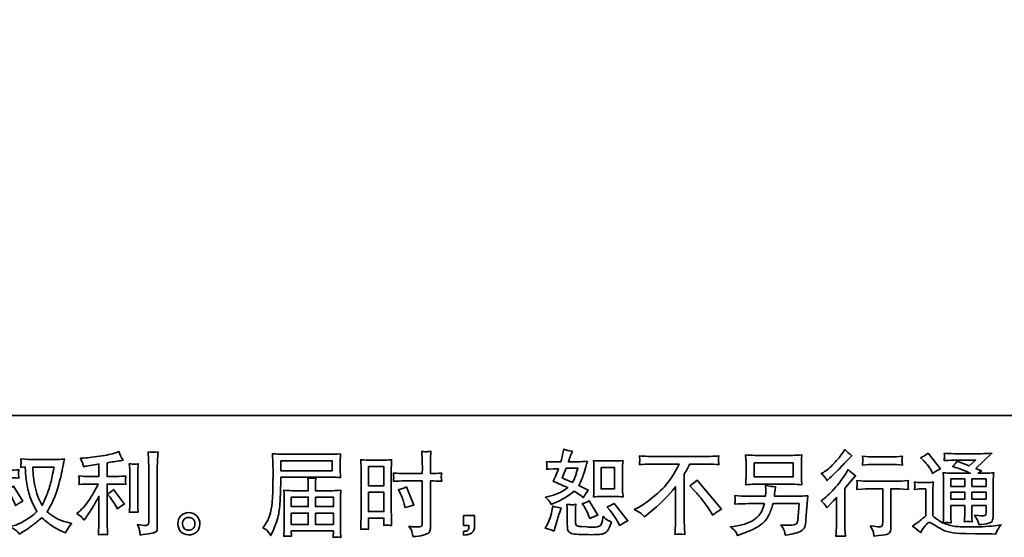
# Model space of a CAD drawing. Units: inches. Extents: x -211 to 960, y 258 to 1096.
# Drawn here: x 374 to 671, y 258 to 414 of the extents above; entities that cross this region are included whole.
import ezdxf

# ---------------------------------------------------------------- set-up
doc = ezdxf.new("R2010")
doc.units = ezdxf.units.IN
doc.header["$MEASUREMENT"] = 0
doc.layers.add('图层 1', color=7, linetype='Continuous')

# ---------------------------------------------------------------- blocks, each defined once
blk = doc.blocks.new('block 3')
at = {"layer": '图层 1', "color": 7, "lineweight": 35}
for points in [[(162.614, 652.865), (165.907, 652.865), (165.907, 652.224), (162.602, 652.224), (162.614, 652.865)], [(168.25, 652.484), (169.25, 652.484), (169.25, 651.25), (168.25, 651.25), (168.25, 652.484)], [(183.245, 652.439), (184.104, 652.439), (184.104, 651.048), (183.245, 651.048), (183.245, 652.439)], [(193.104, 652.73), (195.627, 652.73), (195.627, 651.832), (193.104, 651.832), (193.104, 652.73)], [(205.774, 651.695), (206.672, 651.695), (206.672, 651.21), (205.774, 651.21), (205.774, 651.695)], [(207.133, 651.695), (208.047, 651.695), (208.047, 651.21), (207.133, 651.21), (207.133, 651.695)], [(163.282, 650.521), (164.375, 650.521), (164.375, 649.904), (163.282, 649.904), (163.282, 650.521)], [(164.836, 650.521), (165.993, 650.521), (165.993, 649.904), (164.836, 649.904), (164.836, 650.521)], [(168.25, 650.835), (169.25, 650.835), (169.25, 649.585), (168.25, 649.585), (168.25, 650.835)], [(205.774, 650.843), (206.672, 650.843), (206.672, 650.39), (205.774, 650.39), (205.774, 650.843)], [(207.133, 650.843), (208.047, 650.843), (208.047, 650.39), (207.133, 650.39), (207.133, 650.843)], [(163.282, 649.49), (164.375, 649.49), (164.375, 648.755), (163.282, 648.755), (163.282, 649.49)], [(164.836, 649.49), (165.993, 649.49), (165.993, 648.755), (164.836, 648.755), (164.836, 649.49)]]:
    blk.add_lwpolyline(points, dxfattribs=at)
for points, knots in [([(143.372, 649.886), (143.372, 649.886), (143.495, 649.716), (143.495, 649.716), (143.495, 649.708), (143.561, 649.587), (143.694, 649.353), (143.694, 649.353), (143.811, 649.541), (143.811, 649.541), (143.917, 649.708), (144.012, 649.875), (144.098, 650.037), (144.184, 650.199), (144.303, 650.478), (144.456, 650.876), (144.456, 650.876), (144.456, 648.955), (144.456, 648.955), (144.456, 648.798), (144.452, 648.65), (144.444, 648.509), (144.436, 648.369), (144.426, 648.191), (144.415, 647.976), (144.553, 647.996), (144.649, 648.005), (144.704, 648.003), (144.756, 648.001), (144.862, 647.992), (145.02, 647.976), (145.02, 647.976), (144.991, 648.503), (144.991, 648.503), (144.983, 648.628), (144.979, 648.779), (144.979, 648.955), (144.979, 648.955), (144.979, 650.929), (144.979, 650.929), (144.979, 650.929), (145.084, 650.777), (145.084, 650.777), (145.084, 650.777), (145.208, 650.619), (145.208, 650.619), (145.243, 650.568), (145.288, 650.484), (145.342, 650.365), (145.397, 650.246), (145.436, 650.16), (145.459, 650.109), (145.459, 650.109), (145.512, 649.968), (145.512, 649.968), (145.665, 650.078), (145.821, 650.175), (145.981, 650.261), (145.981, 650.261), (145.383, 651.216), (145.383, 651.216), (145.254, 651.13), (145.12, 651.062), (144.979, 651.011), (144.979, 651.011), (144.979, 651.773), (144.979, 651.773), (144.979, 651.773), (145.184, 651.773), (145.184, 651.773), (145.356, 651.773), (145.538, 651.763), (145.729, 651.744), (145.709, 651.894), (145.702, 652.001), (145.704, 652.064), (145.706, 652.125), (145.713, 652.199), (145.729, 652.281), (145.518, 652.265), (145.331, 652.257), (145.167, 652.257), (145.167, 652.257), (144.979, 652.257), (144.979, 652.257), (144.979, 652.257), (144.979, 652.767), (144.979, 652.767), (144.979, 652.869), (144.983, 652.986), (144.991, 653.119), (144.999, 653.251), (145.008, 653.4), (145.02, 653.564), (144.881, 653.541), (144.784, 653.531), (144.727, 653.533), (144.668, 653.535), (144.565, 653.544), (144.415, 653.564), (144.415, 653.564), (144.438, 653.207), (144.438, 653.207), (144.45, 653.031), (144.456, 652.878), (144.456, 652.75), (144.456, 652.75), (144.456, 652.257), (144.456, 652.257), (144.456, 652.257), (144.081, 652.257), (144.081, 652.257), (143.92, 652.257), (143.735, 652.265), (143.524, 652.281), (143.524, 652.281), (143.542, 652.095), (143.542, 652.095), (143.542, 652.083), (143.542, 652.06), (143.54, 652.025), (143.538, 651.988), (143.536, 651.951), (143.534, 651.908), (143.532, 651.867), (143.528, 651.812), (143.524, 651.744), (143.715, 651.763), (143.895, 651.773), (144.063, 651.773), (144.063, 651.773), (144.333, 651.773), (144.333, 651.773), (144.211, 651.398), (144.133, 651.167), (144.098, 651.082), (144.063, 650.996), (143.991, 650.845), (143.879, 650.628), (143.768, 650.412), (143.649, 650.226), (143.524, 650.074), (143.524, 650.074), (143.372, 649.886), (143.372, 649.886)], [0, 0, 0, 0, 1, 1, 1, 2, 2, 2, 3, 3, 3, 4, 4, 4, 5, 5, 5, 6, 6, 6, 7, 7, 7, 8, 8, 8, 9, 9, 9, 10, 10, 10, 11, 11, 11, 12, 12, 12, 13, 13, 13, 14, 14, 14, 15, 15, 15, 16, 16, 16, 17, 17, 17, 18, 18, 18, 19, 19, 19, 20, 20, 20, 21, 21, 21, 22, 22, 22, 23, 23, 23, 24, 24, 24, 25, 25, 25, 26, 26, 26, 27, 27, 27, 28, 28, 28, 29, 29, 29, 30, 30, 30, 31, 31, 31, 32, 32, 32, 33, 33, 33, 34, 34, 34, 35, 35, 35, 36, 36, 36, 37, 37, 37, 38, 38, 38, 39, 39, 39, 40, 40, 40, 41, 41, 41, 42, 42, 42, 43, 43, 43, 44, 44, 44, 45, 45, 45, 46, 46, 46, 47, 47, 47, 48, 48, 48, 48]), ([(170.565, 651.562), (170.565, 651.562), (171.719, 651.562), (171.719, 651.562), (171.719, 651.562), (171.719, 648.914), (171.719, 648.914), (171.719, 648.914), (171.713, 648.791), (171.713, 648.791), (171.709, 648.74), (171.698, 648.693), (171.678, 648.648), (171.659, 648.603), (171.538, 648.587), (171.315, 648.603), (171.315, 648.603), (171.092, 648.609), (171.092, 648.609), (171.042, 648.609), (170.965, 648.615), (170.864, 648.626), (170.969, 648.478), (171.03, 648.384), (171.043, 648.345), (171.057, 648.306), (171.083, 648.185), (171.122, 647.982), (171.368, 647.986), (171.584, 648.015), (171.772, 648.068), (171.959, 648.121), (172.079, 648.167), (172.133, 648.208), (172.186, 648.25), (172.217, 648.306), (172.229, 648.38), (172.239, 648.455), (172.243, 648.537), (172.243, 648.626), (172.243, 648.626), (172.243, 651.562), (172.243, 651.562), (172.243, 651.562), (172.331, 651.562), (172.331, 651.562), (172.502, 651.562), (172.717, 651.554), (172.975, 651.539), (172.952, 651.697), (172.942, 651.806), (172.946, 651.865), (172.95, 651.925), (172.959, 651.994), (172.975, 652.07), (172.717, 652.054), (172.499, 652.046), (172.319, 652.046), (172.319, 652.046), (172.243, 652.046), (172.243, 652.046), (172.243, 652.046), (172.243, 652.38), (172.243, 652.38), (172.243, 652.619), (172.245, 652.8), (172.249, 652.923), (172.252, 653.046), (172.262, 653.228), (172.278, 653.47), (172.108, 653.455), (172.006, 653.447), (171.973, 653.445), (171.938, 653.443), (171.842, 653.451), (171.684, 653.47), (171.684, 653.47), (171.713, 652.925), (171.713, 652.925), (171.721, 652.734), (171.725, 652.552), (171.725, 652.38), (171.725, 652.38), (171.719, 652.046), (171.719, 652.046), (171.719, 652.046), (170.565, 652.046), (170.565, 652.046), (170.37, 652.046), (170.133, 652.054), (169.856, 652.07), (169.868, 651.923), (169.875, 651.835), (169.879, 651.804), (169.879, 651.763), (169.872, 651.673), (169.856, 651.539), (170.133, 651.554), (170.37, 651.562), (170.565, 651.562)], [0, 0, 0, 0, 1, 1, 1, 2, 2, 2, 3, 3, 3, 4, 4, 4, 5, 5, 5, 6, 6, 6, 7, 7, 7, 8, 8, 8, 9, 9, 9, 10, 10, 10, 11, 11, 11, 12, 12, 12, 13, 13, 13, 14, 14, 14, 15, 15, 15, 16, 16, 16, 17, 17, 17, 18, 18, 18, 19, 19, 19, 20, 20, 20, 21, 21, 21, 22, 22, 22, 23, 23, 23, 24, 24, 24, 25, 25, 25, 26, 26, 26, 27, 27, 27, 28, 28, 28, 29, 29, 29, 30, 30, 30, 31, 31, 31, 32, 32, 32, 33, 33, 33, 33]), ([(179.907, 650.261), (179.944, 650.207), (179.983, 650.134), (180.026, 650.044), (180.026, 650.044), (180.161, 650.103), (180.161, 650.103), (180.715, 650.341), (181.167, 650.607), (181.514, 650.9), (181.752, 650.748), (181.887, 650.66), (181.918, 650.636), (181.918, 650.636), (182.094, 650.49), (182.094, 650.49), (182.18, 650.654), (182.286, 650.812), (182.411, 650.964), (182.411, 650.964), (181.801, 651.269), (181.801, 651.269), (181.891, 651.441), (181.969, 651.613), (182.036, 651.783), (182.102, 651.953), (182.209, 652.302), (182.358, 652.833), (182.084, 652.81), (181.907, 652.798), (181.825, 652.798), (181.825, 652.798), (181.139, 652.798), (181.139, 652.798), (181.186, 652.966), (181.233, 653.101), (181.28, 653.203), (181.28, 653.203), (181.397, 653.472), (181.397, 653.472), (181.19, 653.503), (181.002, 653.552), (180.834, 653.619), (180.834, 653.619), (180.799, 653.443), (180.799, 653.443), (180.752, 653.216), (180.7, 653.001), (180.641, 652.798), (180.641, 652.798), (180.184, 652.792), (180.184, 652.792), (180.102, 652.789), (179.952, 652.796), (179.733, 652.816), (179.733, 652.816), (179.75, 652.64), (179.75, 652.64), (179.75, 652.613), (179.749, 652.568), (179.745, 652.505), (179.741, 652.443), (179.737, 652.38), (179.733, 652.318), (179.733, 652.318), (179.915, 652.33), (179.915, 652.33), (179.915, 652.33), (180.184, 652.347), (180.184, 652.347), (180.184, 652.347), (180.495, 652.353), (180.495, 652.353), (180.409, 652.095), (180.34, 651.916), (180.29, 651.814), (180.29, 651.814), (180.155, 651.544), (180.155, 651.544), (180.499, 651.4), (180.811, 651.259), (181.092, 651.123), (180.706, 650.841), (180.288, 650.652), (179.838, 650.554), (179.838, 650.554), (179.651, 650.513), (179.651, 650.513), (179.784, 650.4), (179.87, 650.316), (179.907, 650.261)], [0, 0, 0, 0, 1, 1, 1, 2, 2, 2, 3, 3, 3, 4, 4, 4, 5, 5, 5, 6, 6, 6, 7, 7, 7, 8, 8, 8, 9, 9, 9, 10, 10, 10, 11, 11, 11, 12, 12, 12, 13, 13, 13, 14, 14, 14, 15, 15, 15, 16, 16, 16, 17, 17, 17, 18, 18, 18, 19, 19, 19, 20, 20, 20, 21, 21, 21, 22, 22, 22, 23, 23, 23, 24, 24, 24, 25, 25, 25, 26, 26, 26, 27, 27, 27, 28, 28, 28, 29, 29, 29, 30, 30, 30, 30]), ([(197.682, 651.789), (197.719, 651.742), (197.762, 651.675), (197.813, 651.589), (197.813, 651.589), (197.883, 651.654), (197.883, 651.654), (198.168, 651.916), (198.448, 652.193), (198.721, 652.484), (198.995, 652.775), (199.165, 652.953), (199.231, 653.019), (199.231, 653.019), (199.407, 653.189), (199.407, 653.189), (199.239, 653.314), (199.083, 653.447), (198.938, 653.587), (198.938, 653.587), (198.833, 653.417), (198.833, 653.417), (198.688, 653.187), (198.491, 652.943), (198.241, 652.685), (197.991, 652.427), (197.766, 652.238), (197.567, 652.117), (197.567, 652.117), (197.432, 652.035), (197.432, 652.035), (197.561, 651.917), (197.645, 651.835), (197.682, 651.789)], [0, 0, 0, 0, 1, 1, 1, 2, 2, 2, 3, 3, 3, 4, 4, 4, 5, 5, 5, 6, 6, 6, 7, 7, 7, 8, 8, 8, 9, 9, 9, 10, 10, 10, 11, 11, 11, 11]), ([(146.129, 652.47), (146.129, 652.47), (146.147, 652.189), (146.147, 652.189), (146.155, 652.021), (146.186, 651.757), (146.239, 651.396), (146.292, 651.035), (146.372, 650.718), (146.479, 650.447), (146.586, 650.175), (146.721, 649.886), (146.885, 649.582), (146.729, 649.429), (146.508, 649.259), (146.223, 649.07), (145.938, 648.88), (145.674, 648.753), (145.432, 648.691), (145.432, 648.691), (145.145, 648.615), (145.145, 648.615), (145.145, 648.615), (145.42, 648.462), (145.42, 648.462), (145.502, 648.419), (145.622, 648.31), (145.778, 648.134), (145.778, 648.134), (145.948, 648.257), (145.948, 648.257), (145.959, 648.265), (146.042, 648.316), (146.192, 648.41), (146.342, 648.503), (146.491, 648.609), (146.639, 648.724), (146.788, 648.839), (146.979, 648.99), (147.213, 649.177), (147.467, 648.958), (147.69, 648.787), (147.879, 648.66), (148.069, 648.533), (148.286, 648.412), (148.532, 648.298), (148.532, 648.298), (148.731, 648.205), (148.731, 648.205), (148.731, 648.205), (148.795, 648.345), (148.795, 648.345), (148.827, 648.419), (148.936, 648.578), (149.124, 648.82), (149.124, 648.82), (148.842, 648.896), (148.842, 648.896), (148.549, 648.97), (148.315, 649.058), (148.137, 649.158), (147.959, 649.257), (147.762, 649.394), (147.547, 649.57), (147.711, 649.835), (147.852, 650.101), (147.967, 650.365), (148.083, 650.628), (148.167, 650.855), (148.221, 651.044), (148.276, 651.234), (148.336, 651.464), (148.401, 651.738), (148.465, 652.011), (148.506, 652.195), (148.526, 652.289), (148.526, 652.289), (148.602, 652.675), (148.602, 652.675), (148.614, 652.742), (148.637, 652.841), (148.672, 652.974), (148.434, 652.955), (148.206, 652.945), (147.987, 652.945), (147.987, 652.945), (146.54, 652.945), (146.54, 652.945), (146.504, 652.945), (146.274, 652.957), (145.848, 652.98), (145.864, 652.839), (145.872, 652.755), (145.87, 652.726), (145.868, 652.697), (145.866, 652.662), (145.864, 652.621), (145.862, 652.58), (145.856, 652.517), (145.848, 652.435), (145.848, 652.435), (146.129, 652.47), (146.129, 652.47)], [0, 0, 0, 0, 1, 1, 1, 2, 2, 2, 3, 3, 3, 4, 4, 4, 5, 5, 5, 6, 6, 6, 7, 7, 7, 8, 8, 8, 9, 9, 9, 10, 10, 10, 11, 11, 11, 12, 12, 12, 13, 13, 13, 14, 14, 14, 15, 15, 15, 16, 16, 16, 17, 17, 17, 18, 18, 18, 19, 19, 19, 20, 20, 20, 21, 21, 21, 22, 22, 22, 23, 23, 23, 24, 24, 24, 25, 25, 25, 26, 26, 26, 27, 27, 27, 28, 28, 28, 29, 29, 29, 30, 30, 30, 31, 31, 31, 32, 32, 32, 33, 33, 33, 34, 34, 34, 34]), ([(149.78, 649.214), (149.825, 649.164), (149.874, 649.103), (149.928, 649.033), (149.928, 649.033), (150.045, 649.191), (150.045, 649.191), (150.065, 649.218), (150.129, 649.314), (150.239, 649.478), (150.348, 649.642), (150.448, 649.798), (150.538, 649.947), (150.627, 650.095), (150.745, 650.306), (150.889, 650.58), (150.889, 650.58), (150.889, 648.857), (150.889, 648.857), (150.889, 648.783), (150.885, 648.675), (150.875, 648.535), (150.866, 648.394), (150.858, 648.248), (150.854, 648.095), (151.008, 648.111), (151.104, 648.119), (151.139, 648.117), (151.174, 648.115), (151.276, 648.107), (151.448, 648.095), (151.448, 648.095), (151.43, 648.441), (151.43, 648.441), (151.415, 648.687), (151.409, 648.826), (151.413, 648.857), (151.413, 648.857), (151.413, 651.365), (151.413, 651.365), (151.413, 651.365), (152.163, 651.365), (152.163, 651.365), (152.28, 651.365), (152.434, 651.355), (152.625, 651.335), (152.625, 651.335), (152.608, 651.527), (152.608, 651.527), (152.608, 651.527), (152.608, 651.613), (152.608, 651.613), (152.604, 651.679), (152.604, 651.722), (152.606, 651.744), (152.608, 651.763), (152.614, 651.81), (152.625, 651.878), (152.625, 651.878), (152.362, 651.861), (152.362, 651.861), (152.362, 651.861), (152.168, 651.849), (152.168, 651.849), (152.168, 651.849), (151.413, 651.849), (151.413, 651.849), (151.413, 651.849), (151.413, 652.728), (151.413, 652.728), (151.706, 652.783), (151.993, 652.83), (152.274, 652.869), (152.274, 652.869), (152.444, 652.892), (152.444, 652.892), (152.444, 652.892), (152.338, 653.05), (152.338, 653.05), (152.331, 653.058), (152.276, 653.193), (152.174, 653.455), (152.174, 653.455), (151.969, 653.384), (151.969, 653.384), (151.727, 653.298), (151.375, 653.222), (150.917, 653.154), (150.458, 653.085), (150.086, 653.044), (149.805, 653.033), (149.805, 653.033), (149.688, 653.027), (149.688, 653.027), (149.766, 652.863), (149.817, 652.75), (149.838, 652.687), (149.86, 652.625), (149.879, 652.554), (149.899, 652.476), (149.899, 652.476), (150.04, 652.505), (150.04, 652.505), (150.118, 652.521), (150.254, 652.544), (150.448, 652.576), (150.641, 652.607), (150.788, 652.632), (150.889, 652.652), (150.889, 652.652), (150.889, 651.849), (150.889, 651.849), (150.889, 651.849), (150.098, 651.849), (150.098, 651.849), (150.075, 651.849), (149.909, 651.861), (149.6, 651.884), (149.6, 651.884), (149.618, 651.705), (149.618, 651.705), (149.618, 651.701), (149.618, 651.671), (149.618, 651.617), (149.618, 651.617), (149.618, 651.505), (149.618, 651.505), (149.614, 651.462), (149.608, 651.404), (149.6, 651.33), (149.909, 651.353), (150.075, 651.365), (150.098, 651.365), (150.098, 651.365), (150.836, 651.365), (150.836, 651.365), (150.7, 651.076), (150.526, 650.763), (150.313, 650.427), (150.1, 650.091), (149.86, 649.808), (149.594, 649.578), (149.594, 649.578), (149.465, 649.466), (149.465, 649.466), (149.629, 649.349), (149.735, 649.265), (149.78, 649.214)], [0, 0, 0, 0, 1, 1, 1, 2, 2, 2, 3, 3, 3, 4, 4, 4, 5, 5, 5, 6, 6, 6, 7, 7, 7, 8, 8, 8, 9, 9, 9, 10, 10, 10, 11, 11, 11, 12, 12, 12, 13, 13, 13, 14, 14, 14, 15, 15, 15, 16, 16, 16, 17, 17, 17, 18, 18, 18, 19, 19, 19, 20, 20, 20, 21, 21, 21, 22, 22, 22, 23, 23, 23, 24, 24, 24, 25, 25, 25, 26, 26, 26, 27, 27, 27, 28, 28, 28, 29, 29, 29, 30, 30, 30, 31, 31, 31, 32, 32, 32, 33, 33, 33, 34, 34, 34, 35, 35, 35, 36, 36, 36, 37, 37, 37, 38, 38, 38, 39, 39, 39, 40, 40, 40, 41, 41, 41, 42, 42, 42, 43, 43, 43, 44, 44, 44, 45, 45, 45, 46, 46, 46, 47, 47, 47, 48, 48, 48, 49, 49, 49, 49]), ([(153.522, 648.294), (153.532, 648.218), (153.538, 648.142), (153.542, 648.068), (154.098, 648.15), (154.409, 648.205), (154.473, 648.232), (154.538, 648.259), (154.583, 648.294), (154.61, 648.337), (154.635, 648.38), (154.647, 648.441), (154.647, 648.519), (154.647, 648.519), (154.647, 652.486), (154.647, 652.486), (154.647, 652.587), (154.651, 652.716), (154.659, 652.873), (154.667, 653.029), (154.678, 653.216), (154.694, 653.435), (154.461, 653.423), (154.321, 653.419), (154.272, 653.421), (154.223, 653.423), (154.149, 653.427), (154.051, 653.435), (154.051, 653.435), (154.081, 652.943), (154.081, 652.943), (154.088, 652.822), (154.092, 652.666), (154.092, 652.474), (154.092, 652.474), (154.092, 648.894), (154.092, 648.894), (154.092, 648.828), (154.079, 648.779), (154.051, 648.746), (154.024, 648.712), (153.959, 648.695), (153.858, 648.695), (153.733, 648.691), (153.569, 648.708), (153.366, 648.748), (153.459, 648.521), (153.512, 648.371), (153.522, 648.294)], [0, 0, 0, 0, 1, 1, 1, 2, 2, 2, 3, 3, 3, 4, 4, 4, 5, 5, 5, 6, 6, 6, 7, 7, 7, 8, 8, 8, 9, 9, 9, 10, 10, 10, 11, 11, 11, 12, 12, 12, 13, 13, 13, 14, 14, 14, 15, 15, 15, 16, 16, 16, 16]), ([(161.45, 648.546), (161.45, 648.546), (161.643, 648.429), (161.643, 648.429), (161.713, 648.386), (161.817, 648.255), (161.954, 648.037), (161.954, 648.037), (162.124, 648.417), (162.124, 648.417), (162.327, 648.871), (162.448, 649.253), (162.487, 649.564), (162.526, 649.875), (162.549, 650.099), (162.557, 650.238), (162.565, 650.376), (162.573, 650.517), (162.579, 650.66), (162.584, 650.802), (162.588, 650.923), (162.592, 651.025), (162.592, 651.025), (162.598, 651.423), (162.598, 651.423), (162.598, 651.509), (162.602, 651.638), (162.61, 651.81), (162.61, 651.81), (165.926, 651.81), (165.926, 651.81), (166.09, 651.81), (166.268, 651.8), (166.459, 651.781), (166.459, 651.781), (166.442, 652.029), (166.442, 652.029), (166.434, 652.136), (166.43, 652.222), (166.43, 652.283), (166.43, 652.283), (166.43, 652.8), (166.43, 652.8), (166.43, 652.851), (166.434, 652.919), (166.44, 653.005), (166.446, 653.091), (166.452, 653.193), (166.459, 653.308), (166.163, 653.289), (165.987, 653.279), (165.932, 653.279), (165.932, 653.279), (162.792, 653.279), (162.792, 653.279), (162.733, 653.279), (162.637, 653.283), (162.502, 653.291), (162.368, 653.298), (162.221, 653.306), (162.065, 653.314), (162.065, 653.314), (162.106, 652.126), (162.106, 652.126), (162.106, 652.109), (162.106, 652.068), (162.106, 652.005), (162.106, 652.005), (162.106, 651.792), (162.106, 651.792), (162.102, 651.781), (162.1, 651.666), (162.1, 651.447), (162.1, 651.447), (162.094, 651.007), (162.094, 651.007), (162.09, 650.863), (162.083, 650.669), (162.069, 650.425), (162.055, 650.181), (162.036, 649.99), (162.012, 649.853), (161.989, 649.716), (161.95, 649.558), (161.895, 649.376), (161.84, 649.195), (161.792, 649.064), (161.747, 648.986), (161.702, 648.908), (161.641, 648.816), (161.567, 648.71), (161.567, 648.71), (161.45, 648.546), (161.45, 648.546)], [0, 0, 0, 0, 1, 1, 1, 2, 2, 2, 3, 3, 3, 4, 4, 4, 5, 5, 5, 6, 6, 6, 7, 7, 7, 8, 8, 8, 9, 9, 9, 10, 10, 10, 11, 11, 11, 12, 12, 12, 13, 13, 13, 14, 14, 14, 15, 15, 15, 16, 16, 16, 17, 17, 17, 18, 18, 18, 19, 19, 19, 20, 20, 20, 21, 21, 21, 22, 22, 22, 23, 23, 23, 24, 24, 24, 25, 25, 25, 26, 26, 26, 27, 27, 27, 28, 28, 28, 29, 29, 29, 30, 30, 30, 31, 31, 31, 31]), ([(168.004, 648.46), (168.036, 648.462), (168.122, 648.455), (168.262, 648.439), (168.262, 648.439), (168.25, 648.691), (168.25, 648.691), (168.25, 648.691), (168.25, 648.949), (168.25, 648.949), (168.25, 648.949), (168.25, 649.171), (168.25, 649.171), (168.25, 649.171), (169.25, 649.171), (169.25, 649.171), (169.25, 649.171), (169.25, 649.042), (169.25, 649.042), (169.25, 648.937), (169.25, 648.873), (169.249, 648.849), (169.247, 648.826), (169.243, 648.773), (169.239, 648.691), (169.368, 648.707), (169.45, 648.714), (169.485, 648.712), (169.518, 648.71), (169.606, 648.703), (169.747, 648.691), (169.747, 648.691), (169.729, 649.259), (169.729, 649.259), (169.729, 649.259), (169.711, 649.707), (169.711, 649.707), (169.711, 649.707), (169.711, 651.88), (169.711, 651.88), (169.711, 651.972), (169.715, 652.103), (169.721, 652.269), (169.727, 652.437), (169.735, 652.656), (169.747, 652.927), (169.512, 652.908), (169.29, 652.898), (169.083, 652.898), (169.083, 652.898), (168.407, 652.898), (168.407, 652.898), (168.204, 652.898), (167.987, 652.908), (167.754, 652.927), (167.754, 652.927), (167.778, 652.322), (167.778, 652.322), (167.786, 652.132), (167.79, 651.931), (167.79, 651.722), (167.79, 651.722), (167.79, 649.644), (167.79, 649.644), (167.79, 649.472), (167.786, 649.296), (167.778, 649.113), (167.77, 648.929), (167.762, 648.705), (167.754, 648.439), (167.889, 648.451), (167.971, 648.458), (168.004, 648.46)], [0, 0, 0, 0, 1, 1, 1, 2, 2, 2, 3, 3, 3, 4, 4, 4, 5, 5, 5, 6, 6, 6, 7, 7, 7, 8, 8, 8, 9, 9, 9, 10, 10, 10, 11, 11, 11, 12, 12, 12, 13, 13, 13, 14, 14, 14, 15, 15, 15, 16, 16, 16, 17, 17, 17, 18, 18, 18, 19, 19, 19, 20, 20, 20, 21, 21, 21, 22, 22, 22, 23, 23, 23, 24, 24, 24, 24]), ([(183.262, 650.564), (183.262, 650.564), (184.12, 650.564), (184.12, 650.564), (184.286, 650.564), (184.463, 650.554), (184.657, 650.535), (184.657, 650.535), (184.633, 650.785), (184.633, 650.785), (184.629, 650.82), (184.627, 650.898), (184.627, 651.023), (184.627, 651.023), (184.627, 652.414), (184.627, 652.414), (184.627, 652.505), (184.629, 652.58), (184.631, 652.636), (184.633, 652.693), (184.641, 652.775), (184.657, 652.882), (184.471, 652.863), (184.295, 652.853), (184.125, 652.853), (184.125, 652.853), (183.262, 652.853), (183.262, 652.853), (183.096, 652.853), (182.928, 652.863), (182.754, 652.882), (182.774, 652.658), (182.784, 652.501), (182.784, 652.414), (182.784, 652.414), (182.784, 651.023), (182.784, 651.023), (182.784, 650.953), (182.782, 650.878), (182.776, 650.798), (182.77, 650.72), (182.762, 650.632), (182.754, 650.535), (182.932, 650.554), (183.1, 650.564), (183.262, 650.564)], [0, 0, 0, 0, 1, 1, 1, 2, 2, 2, 3, 3, 3, 4, 4, 4, 5, 5, 5, 6, 6, 6, 7, 7, 7, 8, 8, 8, 9, 9, 9, 10, 10, 10, 11, 11, 11, 12, 12, 12, 13, 13, 13, 14, 14, 14, 15, 15, 15, 15]), ([(185.372, 649.712), (185.372, 649.712), (185.688, 649.876), (185.688, 649.876), (185.954, 650.013), (186.305, 650.269), (186.743, 650.642), (187.18, 651.015), (187.512, 651.375), (187.739, 651.72), (187.965, 652.066), (188.143, 652.376), (188.272, 652.654), (188.272, 652.654), (186.836, 652.654), (186.836, 652.654), (186.618, 652.654), (186.243, 652.642), (185.711, 652.619), (185.719, 652.701), (185.725, 652.761), (185.727, 652.802), (185.729, 652.841), (185.731, 652.876), (185.733, 652.908), (185.735, 652.939), (185.727, 653.027), (185.711, 653.173), (186.075, 653.15), (186.44, 653.138), (186.807, 653.138), (186.807, 653.138), (189.717, 653.138), (189.717, 653.138), (190.088, 653.138), (190.459, 653.15), (190.831, 653.173), (190.819, 653.089), (190.813, 653.029), (190.811, 652.994), (190.809, 652.96), (190.809, 652.927), (190.811, 652.9), (190.813, 652.871), (190.819, 652.777), (190.831, 652.619), (190.319, 652.642), (189.956, 652.654), (189.741, 652.654), (189.741, 652.654), (188.967, 652.654), (188.967, 652.654), (188.85, 652.435), (188.727, 652.216), (188.598, 651.998), (188.598, 651.998), (188.598, 649.091), (188.598, 649.091), (188.594, 648.958), (188.6, 648.781), (188.616, 648.558), (188.616, 648.558), (188.639, 648.113), (188.639, 648.113), (188.399, 648.132), (188.188, 648.132), (188.002, 648.113), (188.014, 648.328), (188.024, 648.505), (188.032, 648.644), (188.04, 648.783), (188.043, 648.927), (188.043, 649.08), (188.043, 649.08), (188.043, 651.189), (188.043, 651.189), (187.59, 650.611), (187.008, 650.037), (186.297, 649.466), (186.297, 649.466), (186.034, 649.255), (186.034, 649.255), (185.928, 649.373), (185.84, 649.457), (185.768, 649.507), (185.696, 649.558), (185.563, 649.626), (185.372, 649.712)], [0, 0, 0, 0, 1, 1, 1, 2, 2, 2, 3, 3, 3, 4, 4, 4, 5, 5, 5, 6, 6, 6, 7, 7, 7, 8, 8, 8, 9, 9, 9, 10, 10, 10, 11, 11, 11, 12, 12, 12, 13, 13, 13, 14, 14, 14, 15, 15, 15, 16, 16, 16, 17, 17, 17, 18, 18, 18, 19, 19, 19, 20, 20, 20, 21, 21, 21, 22, 22, 22, 23, 23, 23, 24, 24, 24, 25, 25, 25, 26, 26, 26, 27, 27, 27, 28, 28, 28, 29, 29, 29, 29]), ([(193.155, 651.347), (193.155, 651.347), (195.571, 651.347), (195.571, 651.347), (195.778, 651.347), (195.981, 651.337), (196.18, 651.318), (196.18, 651.318), (196.157, 651.607), (196.157, 651.607), (196.153, 651.646), (196.151, 651.746), (196.151, 651.908), (196.151, 651.908), (196.151, 652.644), (196.151, 652.644), (196.151, 652.781), (196.153, 652.884), (196.155, 652.953), (196.157, 653.021), (196.165, 653.119), (196.18, 653.244), (195.981, 653.224), (195.778, 653.214), (195.571, 653.214), (195.571, 653.214), (193.161, 653.214), (193.161, 653.214), (192.954, 653.214), (192.75, 653.224), (192.551, 653.244), (192.551, 653.244), (192.575, 652.962), (192.575, 652.962), (192.579, 652.917), (192.581, 652.812), (192.581, 652.644), (192.581, 652.644), (192.581, 651.914), (192.581, 651.914), (192.581, 651.783), (192.579, 651.683), (192.575, 651.613), (192.571, 651.542), (192.563, 651.443), (192.551, 651.318), (192.75, 651.337), (192.952, 651.347), (193.155, 651.347)], [0, 0, 0, 0, 1, 1, 1, 2, 2, 2, 3, 3, 3, 4, 4, 4, 5, 5, 5, 6, 6, 6, 7, 7, 7, 8, 8, 8, 9, 9, 9, 10, 10, 10, 11, 11, 11, 12, 12, 12, 13, 13, 13, 14, 14, 14, 15, 15, 15, 16, 16, 16, 16]), ([(201.961, 653.115), (201.961, 653.115), (200.795, 653.115), (200.795, 653.115), (200.616, 653.115), (200.377, 653.128), (200.081, 653.156), (200.081, 653.156), (200.104, 652.97), (200.104, 652.97), (200.112, 652.91), (200.112, 652.849), (200.104, 652.789), (200.096, 652.728), (200.088, 652.66), (200.081, 652.583), (200.358, 652.615), (200.596, 652.63), (200.795, 652.63), (200.795, 652.63), (201.961, 652.63), (201.961, 652.63), (202.145, 652.63), (202.379, 652.615), (202.665, 652.583), (202.665, 652.583), (202.635, 652.763), (202.635, 652.763), (202.627, 652.785), (202.625, 652.82), (202.629, 652.873), (202.629, 652.937), (202.641, 653.033), (202.665, 653.156), (202.356, 653.128), (202.122, 653.115), (201.961, 653.115)], [0, 0, 0, 0, 1, 1, 1, 2, 2, 2, 3, 3, 3, 4, 4, 4, 5, 5, 5, 6, 6, 6, 7, 7, 7, 8, 8, 8, 9, 9, 9, 10, 10, 10, 11, 11, 11, 12, 12, 12, 12]), ([(203.825, 648.218), (203.985, 648.488), (204.11, 648.669), (204.2, 648.763), (204.278, 648.845), (204.344, 648.886), (204.401, 648.884), (204.458, 648.882), (204.557, 648.832), (204.698, 648.734), (204.838, 648.636), (205.012, 648.535), (205.217, 648.427), (205.424, 648.32), (205.659, 648.25), (205.92, 648.218), (206.182, 648.187), (206.461, 648.169), (206.758, 648.166), (206.758, 648.166), (207.362, 648.16), (207.362, 648.16), (207.838, 648.152), (208.194, 648.146), (208.428, 648.142), (208.428, 648.142), (208.674, 648.136), (208.674, 648.136), (208.745, 648.316), (208.799, 648.437), (208.838, 648.498), (208.877, 648.558), (208.94, 648.638), (209.026, 648.74), (209.026, 648.74), (208.762, 648.699), (208.762, 648.699), (208.348, 648.632), (207.792, 648.599), (207.092, 648.599), (206.647, 648.595), (206.301, 648.607), (206.053, 648.634), (205.805, 648.662), (205.551, 648.738), (205.293, 648.863), (205.43, 648.878), (205.512, 648.886), (205.54, 648.884), (205.567, 648.882), (205.655, 648.875), (205.803, 648.863), (205.803, 648.863), (205.78, 649.167), (205.78, 649.167), (205.776, 649.21), (205.774, 649.322), (205.774, 649.501), (205.774, 649.501), (205.774, 649.976), (205.774, 649.976), (205.774, 649.976), (206.672, 649.976), (206.672, 649.976), (206.672, 649.976), (206.672, 649.472), (206.672, 649.472), (206.672, 649.367), (206.67, 649.281), (206.667, 649.212), (206.663, 649.144), (206.655, 649.048), (206.643, 648.927), (206.815, 648.951), (206.987, 648.951), (207.159, 648.927), (207.159, 648.927), (207.135, 649.173), (207.135, 649.173), (207.131, 649.201), (207.127, 649.255), (207.125, 649.335), (207.124, 649.416), (207.125, 649.46), (207.129, 649.472), (207.129, 649.472), (207.135, 649.976), (207.135, 649.976), (207.135, 649.976), (208.047, 649.976), (208.047, 649.976), (208.047, 649.976), (208.047, 649.513), (208.047, 649.513), (208.047, 649.435), (208.038, 649.384), (208.018, 649.359), (207.999, 649.333), (207.956, 649.318), (207.889, 649.314), (207.815, 649.306), (207.62, 649.32), (207.303, 649.355), (207.303, 649.355), (207.479, 649.085), (207.479, 649.085), (207.51, 649.039), (207.543, 648.925), (207.579, 648.746), (208.118, 648.785), (208.405, 648.861), (208.444, 648.974), (208.483, 649.087), (208.504, 649.177), (208.508, 649.244), (208.508, 649.244), (208.508, 651.384), (208.508, 651.384), (208.508, 651.492), (208.51, 651.599), (208.514, 651.712), (208.518, 651.824), (208.526, 651.951), (208.538, 652.091), (208.37, 652.072), (208.208, 652.062), (208.047, 652.062), (208.047, 652.062), (207.545, 652.062), (207.545, 652.062), (207.545, 652.062), (207.76, 652.208), (207.76, 652.208), (207.76, 652.208), (207.393, 652.365), (207.393, 652.365), (207.393, 652.365), (208.426, 653.349), (208.426, 653.349), (208.194, 653.33), (207.956, 653.32), (207.713, 653.32), (207.713, 653.32), (206.002, 653.32), (206.002, 653.32), (205.764, 653.32), (205.547, 653.33), (205.348, 653.349), (205.364, 653.216), (205.372, 653.14), (205.37, 653.117), (205.368, 653.093), (205.366, 653.062), (205.364, 653.025), (205.362, 652.99), (205.356, 652.937), (205.348, 652.871), (205.745, 652.894), (205.952, 652.906), (205.967, 652.906), (205.967, 652.906), (207.37, 652.906), (207.37, 652.906), (207.37, 652.906), (206.967, 652.541), (206.967, 652.541), (206.967, 652.541), (206.178, 652.841), (206.178, 652.841), (206.1, 652.718), (206.008, 652.599), (205.903, 652.488), (206.377, 652.347), (206.752, 652.207), (207.024, 652.062), (207.024, 652.062), (205.844, 652.062), (205.844, 652.062), (205.663, 652.062), (205.473, 652.072), (205.278, 652.091), (205.278, 652.091), (205.295, 651.775), (205.295, 651.775), (205.307, 651.542), (205.313, 651.421), (205.313, 651.414), (205.313, 651.414), (205.313, 649.445), (205.313, 649.445), (205.313, 649.308), (205.311, 649.205), (205.307, 649.134), (205.303, 649.064), (205.295, 648.966), (205.284, 648.841), (205.061, 648.958), (204.842, 649.113), (204.625, 649.304), (204.625, 649.304), (204.625, 651.08), (204.625, 651.08), (204.625, 651.142), (204.627, 651.201), (204.629, 651.255), (204.631, 651.31), (204.639, 651.39), (204.655, 651.492), (204.542, 651.472), (204.44, 651.46), (204.352, 651.46), (204.352, 651.46), (203.778, 651.46), (203.778, 651.46), (203.668, 651.46), (203.553, 651.47), (203.432, 651.49), (203.432, 651.49), (203.456, 651.324), (203.456, 651.324), (203.456, 651.314), (203.456, 651.289), (203.454, 651.251), (203.452, 651.212), (203.45, 651.179), (203.448, 651.15), (203.446, 651.121), (203.44, 651.078), (203.432, 651.017), (203.432, 651.017), (203.631, 651.035), (203.631, 651.035), (203.725, 651.042), (203.778, 651.046), (203.79, 651.046), (203.79, 651.046), (204.165, 651.046), (204.165, 651.046), (204.165, 651.046), (204.165, 649.308), (204.165, 649.308), (203.907, 649.089), (203.688, 648.916), (203.508, 648.787), (203.508, 648.787), (203.309, 648.64), (203.309, 648.64), (203.504, 648.507), (203.676, 648.367), (203.825, 648.218)], [0, 0, 0, 0, 1, 1, 1, 2, 2, 2, 3, 3, 3, 4, 4, 4, 5, 5, 5, 6, 6, 6, 7, 7, 7, 8, 8, 8, 9, 9, 9, 10, 10, 10, 11, 11, 11, 12, 12, 12, 13, 13, 13, 14, 14, 14, 15, 15, 15, 16, 16, 16, 17, 17, 17, 18, 18, 18, 19, 19, 19, 20, 20, 20, 21, 21, 21, 22, 22, 22, 23, 23, 23, 24, 24, 24, 25, 25, 25, 26, 26, 26, 27, 27, 27, 28, 28, 28, 29, 29, 29, 30, 30, 30, 31, 31, 31, 32, 32, 32, 33, 33, 33, 34, 34, 34, 35, 35, 35, 36, 36, 36, 37, 37, 37, 38, 38, 38, 39, 39, 39, 40, 40, 40, 41, 41, 41, 42, 42, 42, 43, 43, 43, 44, 44, 44, 45, 45, 45, 46, 46, 46, 47, 47, 47, 48, 48, 48, 49, 49, 49, 50, 50, 50, 51, 51, 51, 52, 52, 52, 53, 53, 53, 54, 54, 54, 55, 55, 55, 56, 56, 56, 57, 57, 57, 58, 58, 58, 59, 59, 59, 60, 60, 60, 61, 61, 61, 62, 62, 62, 63, 63, 63, 64, 64, 64, 65, 65, 65, 66, 66, 66, 67, 67, 67, 68, 68, 68, 69, 69, 69, 70, 70, 70, 71, 71, 71, 72, 72, 72, 73, 73, 73, 74, 74, 74, 75, 75, 75, 76, 76, 76, 77, 77, 77, 78, 78, 78, 79, 79, 79, 80, 80, 80, 81, 81, 81, 82, 82, 82, 83, 83, 83, 83]), ([(204.006, 652.89), (204.049, 652.847), (204.131, 652.755), (204.252, 652.615), (204.374, 652.474), (204.463, 652.343), (204.522, 652.222), (204.522, 652.222), (204.604, 652.052), (204.604, 652.052), (204.76, 652.166), (204.928, 652.263), (205.108, 652.345), (205.108, 652.345), (204.311, 653.353), (204.311, 653.353), (204.155, 653.236), (203.993, 653.134), (203.825, 653.048), (203.825, 653.048), (204.006, 652.89), (204.006, 652.89)], [0, 0, 0, 0, 1, 1, 1, 2, 2, 2, 3, 3, 3, 4, 4, 4, 5, 5, 5, 6, 6, 6, 7, 7, 7, 7]), ([(147.993, 652.46), (147.981, 652.371), (147.944, 652.173), (147.879, 651.869), (147.815, 651.564), (147.735, 651.265), (147.641, 650.97), (147.547, 650.675), (147.407, 650.347), (147.219, 649.988), (147.219, 649.988), (147.02, 650.404), (147.02, 650.404), (146.961, 650.517), (146.901, 650.691), (146.838, 650.925), (146.776, 651.16), (146.729, 651.396), (146.696, 651.634), (146.663, 651.873), (146.643, 652.046), (146.639, 652.156), (146.635, 652.265), (146.633, 652.367), (146.633, 652.46), (146.633, 652.46), (147.993, 652.46), (147.993, 652.46)], [0, 0, 0, 0, 1, 1, 1, 2, 2, 2, 3, 3, 3, 4, 4, 4, 5, 5, 5, 6, 6, 6, 7, 7, 7, 8, 8, 8, 9, 9, 9, 9]), ([(153.42, 649.544), (153.42, 649.544), (153.403, 649.82), (153.403, 649.82), (153.399, 649.871), (153.397, 649.947), (153.397, 650.048), (153.397, 650.048), (153.397, 652.093), (153.397, 652.093), (153.397, 652.156), (153.399, 652.23), (153.401, 652.314), (153.403, 652.398), (153.409, 652.515), (153.42, 652.667), (153.268, 652.648), (153.172, 652.64), (153.135, 652.642), (153.098, 652.644), (153, 652.652), (152.844, 652.667), (152.844, 652.667), (152.868, 652.351), (152.868, 652.351), (152.872, 652.304), (152.874, 652.218), (152.874, 652.093), (152.874, 652.093), (152.874, 650.031), (152.874, 650.031), (152.874, 649.957), (152.872, 649.888), (152.868, 649.824), (152.864, 649.759), (152.856, 649.666), (152.844, 649.544), (152.961, 649.556), (153.155, 649.556), (153.42, 649.544)], [0, 0, 0, 0, 1, 1, 1, 2, 2, 2, 3, 3, 3, 4, 4, 4, 5, 5, 5, 6, 6, 6, 7, 7, 7, 8, 8, 8, 9, 9, 9, 10, 10, 10, 11, 11, 11, 12, 12, 12, 13, 13, 13, 13]), ([(180.981, 652.384), (180.981, 652.384), (181.749, 652.384), (181.749, 652.384), (181.749, 652.384), (181.684, 652.185), (181.684, 652.185), (181.684, 652.185), (181.584, 651.863), (181.584, 651.863), (181.557, 651.789), (181.497, 651.656), (181.403, 651.464), (181.196, 651.554), (180.975, 651.652), (180.741, 651.757), (180.741, 651.757), (180.981, 652.384), (180.981, 652.384)], [0, 0, 0, 0, 1, 1, 1, 2, 2, 2, 3, 3, 3, 4, 4, 4, 5, 5, 5, 6, 6, 6, 6]), ([(197.793, 649.837), (197.793, 649.837), (197.87, 649.919), (197.87, 649.919), (197.87, 649.919), (198.163, 650.224), (198.163, 650.224), (198.217, 650.283), (198.301, 650.375), (198.415, 650.5), (198.415, 650.5), (198.415, 648.847), (198.415, 648.847), (198.415, 648.75), (198.411, 648.636), (198.403, 648.507), (198.395, 648.378), (198.385, 648.207), (198.374, 647.992), (198.54, 648.015), (198.743, 648.015), (198.985, 647.992), (198.985, 647.992), (198.95, 648.466), (198.95, 648.466), (198.942, 648.56), (198.938, 648.687), (198.938, 648.847), (198.938, 648.847), (198.938, 651.08), (198.938, 651.08), (198.938, 651.08), (199.12, 651.291), (199.12, 651.291), (199.12, 651.291), (199.36, 651.566), (199.36, 651.566), (199.36, 651.566), (199.641, 651.894), (199.641, 651.894), (199.446, 652.046), (199.286, 652.179), (199.161, 652.292), (199.161, 652.292), (199.073, 652.14), (199.073, 652.14), (198.889, 651.832), (198.655, 651.509), (198.37, 651.173), (198.083, 650.837), (197.799, 650.562), (197.518, 650.347), (197.518, 650.347), (197.418, 650.271), (197.418, 650.271), (197.567, 650.162), (197.692, 650.017), (197.793, 649.837)], [0, 0, 0, 0, 1, 1, 1, 2, 2, 2, 3, 3, 3, 4, 4, 4, 5, 5, 5, 6, 6, 6, 7, 7, 7, 8, 8, 8, 9, 9, 9, 10, 10, 10, 11, 11, 11, 12, 12, 12, 13, 13, 13, 14, 14, 14, 15, 15, 15, 16, 16, 16, 17, 17, 17, 18, 18, 18, 19, 19, 19, 19]), ([(163.061, 648.011), (163.083, 648.013), (163.161, 648.005), (163.293, 647.99), (163.293, 647.99), (163.288, 648.107), (163.288, 648.107), (163.288, 648.107), (163.282, 648.218), (163.282, 648.218), (163.282, 648.218), (163.282, 648.341), (163.282, 648.341), (163.282, 648.341), (165.993, 648.341), (165.993, 648.341), (165.993, 648.341), (165.993, 648.212), (165.993, 648.212), (165.993, 648.205), (165.991, 648.171), (165.985, 648.111), (165.979, 648.05), (165.975, 647.988), (165.975, 647.925), (166.116, 647.937), (166.204, 647.945), (166.235, 647.947), (166.266, 647.949), (166.348, 647.941), (166.483, 647.925), (166.483, 647.925), (166.459, 648.294), (166.459, 648.294), (166.456, 648.345), (166.454, 648.468), (166.454, 648.664), (166.454, 648.664), (166.454, 650.457), (166.454, 650.457), (166.454, 650.562), (166.456, 650.644), (166.458, 650.705), (166.459, 650.765), (166.467, 650.851), (166.483, 650.964), (166.299, 650.945), (166.122, 650.935), (165.948, 650.935), (165.948, 650.935), (164.836, 650.935), (164.836, 650.935), (164.836, 650.935), (164.836, 651.134), (164.836, 651.134), (164.836, 651.255), (164.838, 651.353), (164.84, 651.427), (164.842, 651.501), (164.85, 651.609), (164.866, 651.75), (164.645, 651.73), (164.473, 651.73), (164.352, 651.75), (164.352, 651.75), (164.37, 651.439), (164.37, 651.439), (164.374, 651.376), (164.375, 651.275), (164.375, 651.134), (164.375, 651.134), (164.375, 650.935), (164.375, 650.935), (164.375, 650.935), (163.325, 650.935), (163.325, 650.935), (163.157, 650.935), (162.979, 650.945), (162.792, 650.964), (162.792, 650.964), (162.815, 650.714), (162.815, 650.714), (162.819, 650.675), (162.821, 650.591), (162.821, 650.462), (162.821, 650.462), (162.821, 648.716), (162.821, 648.716), (162.821, 648.572), (162.819, 648.455), (162.815, 648.365), (162.811, 648.275), (162.803, 648.15), (162.792, 647.99), (162.948, 648.001), (163.038, 648.009), (163.061, 648.011)], [0, 0, 0, 0, 1, 1, 1, 2, 2, 2, 3, 3, 3, 4, 4, 4, 5, 5, 5, 6, 6, 6, 7, 7, 7, 8, 8, 8, 9, 9, 9, 10, 10, 10, 11, 11, 11, 12, 12, 12, 13, 13, 13, 14, 14, 14, 15, 15, 15, 16, 16, 16, 17, 17, 17, 18, 18, 18, 19, 19, 19, 20, 20, 20, 21, 21, 21, 22, 22, 22, 23, 23, 23, 24, 24, 24, 25, 25, 25, 26, 26, 26, 27, 27, 27, 28, 28, 28, 29, 29, 29, 30, 30, 30, 31, 31, 31, 32, 32, 32, 32]), ([(188.952, 651.255), (189.104, 651.345), (189.264, 651.466), (189.432, 651.619), (189.432, 651.619), (191.002, 649.75), (191.002, 649.75), (190.764, 649.605), (190.577, 649.474), (190.44, 649.357), (190.44, 649.357), (190.088, 649.902), (190.088, 649.902), (190.006, 650.027), (189.879, 650.197), (189.706, 650.41), (189.532, 650.623), (189.377, 650.8), (189.245, 650.945), (189.245, 650.945), (188.952, 651.255), (188.952, 651.255)], [0, 0, 0, 0, 1, 1, 1, 2, 2, 2, 3, 3, 3, 4, 4, 4, 5, 5, 5, 6, 6, 6, 7, 7, 7, 7]), ([(199.715, 651.585), (199.715, 651.585), (199.739, 651.392), (199.739, 651.392), (199.739, 651.382), (199.739, 651.353), (199.737, 651.306), (199.735, 651.259), (199.733, 651.216), (199.731, 651.179), (199.729, 651.142), (199.723, 651.085), (199.715, 651.013), (200.196, 651.044), (200.446, 651.06), (200.465, 651.06), (200.465, 651.06), (201.391, 651.06), (201.391, 651.06), (201.391, 651.06), (201.391, 648.998), (201.391, 648.998), (201.391, 648.841), (201.379, 648.738), (201.354, 648.685), (201.329, 648.632), (201.262, 648.605), (201.157, 648.605), (201.051, 648.601), (200.866, 648.623), (200.6, 648.669), (200.713, 648.455), (200.778, 648.31), (200.793, 648.234), (200.809, 648.158), (200.821, 648.08), (200.829, 648.001), (201.264, 648.048), (201.536, 648.087), (201.645, 648.117), (201.752, 648.146), (201.825, 648.201), (201.86, 648.281), (201.897, 648.361), (201.915, 648.503), (201.915, 648.71), (201.915, 648.71), (201.915, 651.06), (201.915, 651.06), (201.915, 651.06), (202.243, 651.06), (202.243, 651.06), (202.309, 651.06), (202.577, 651.044), (203.045, 651.013), (203.03, 651.179), (203.022, 651.275), (203.02, 651.3), (203.018, 651.324), (203.018, 651.359), (203.022, 651.402), (203.026, 651.445), (203.034, 651.505), (203.045, 651.585), (202.717, 651.558), (202.448, 651.544), (202.237, 651.544), (202.237, 651.544), (200.465, 651.544), (200.465, 651.544), (200.301, 651.544), (200.051, 651.558), (199.715, 651.585)], [0, 0, 0, 0, 1, 1, 1, 2, 2, 2, 3, 3, 3, 4, 4, 4, 5, 5, 5, 6, 6, 6, 7, 7, 7, 8, 8, 8, 9, 9, 9, 10, 10, 10, 11, 11, 11, 12, 12, 12, 13, 13, 13, 14, 14, 14, 15, 15, 15, 16, 16, 16, 17, 17, 17, 18, 18, 18, 19, 19, 19, 20, 20, 20, 21, 21, 21, 22, 22, 22, 23, 23, 23, 24, 24, 24, 24]), ([(151.6, 650.511), (151.702, 650.394), (151.825, 650.208), (151.969, 649.955), (151.969, 649.955), (152.075, 649.767), (152.075, 649.767), (152.274, 649.916), (152.424, 650.015), (152.526, 650.066), (152.526, 650.066), (151.823, 651.015), (151.823, 651.015), (151.702, 650.89), (151.567, 650.791), (151.418, 650.716), (151.418, 650.716), (151.6, 650.511), (151.6, 650.511)], [0, 0, 0, 0, 1, 1, 1, 2, 2, 2, 3, 3, 3, 4, 4, 4, 5, 5, 5, 6, 6, 6, 6]), ([(170.297, 650.775), (170.422, 650.529), (170.51, 650.291), (170.561, 650.06), (170.561, 650.06), (170.608, 649.843), (170.608, 649.843), (170.866, 649.921), (171.057, 649.976), (171.182, 650.007), (171.182, 650.007), (170.702, 651.179), (170.702, 651.179), (170.526, 651.089), (170.352, 651.031), (170.18, 651.003), (170.18, 651.003), (170.297, 650.775), (170.297, 650.775)], [0, 0, 0, 0, 1, 1, 1, 2, 2, 2, 3, 3, 3, 4, 4, 4, 5, 5, 5, 6, 6, 6, 6]), ([(191.86, 648.349), (191.909, 648.289), (191.965, 648.185), (192.032, 648.041), (192.032, 648.041), (192.202, 648.105), (192.202, 648.105), (192.643, 648.269), (192.954, 648.398), (193.131, 648.492), (193.309, 648.585), (193.485, 648.705), (193.661, 648.849), (193.836, 648.994), (193.973, 649.175), (194.069, 649.394), (194.165, 649.613), (194.249, 649.847), (194.323, 650.097), (194.323, 650.097), (195.999, 650.097), (195.999, 650.097), (195.999, 650.097), (195.94, 649.271), (195.94, 649.271), (195.928, 649.15), (195.92, 649.068), (195.917, 649.023), (195.913, 648.978), (195.891, 648.912), (195.85, 648.826), (195.809, 648.74), (195.618, 648.699), (195.278, 648.703), (195.125, 648.703), (194.977, 648.71), (194.833, 648.726), (194.946, 648.546), (195.008, 648.445), (195.02, 648.419), (195.032, 648.394), (195.065, 648.273), (195.12, 648.058), (195.639, 648.152), (195.967, 648.238), (196.102, 648.316), (196.237, 648.394), (196.323, 648.486), (196.36, 648.589), (196.397, 648.693), (196.424, 648.859), (196.444, 649.089), (196.444, 649.089), (196.561, 650.605), (196.561, 650.605), (196.303, 650.589), (196.065, 650.582), (195.846, 650.582), (195.846, 650.582), (194.405, 650.582), (194.405, 650.582), (194.405, 650.582), (194.422, 650.757), (194.422, 650.757), (194.422, 650.757), (194.452, 650.968), (194.452, 650.968), (194.452, 650.968), (194.481, 651.179), (194.481, 651.179), (194.286, 651.195), (194.071, 651.224), (193.836, 651.267), (193.836, 651.267), (193.848, 650.986), (193.848, 650.986), (193.848, 650.986), (193.854, 650.88), (193.854, 650.88), (193.854, 650.857), (193.852, 650.818), (193.848, 650.761), (193.844, 650.705), (193.842, 650.644), (193.842, 650.582), (193.842, 650.582), (192.747, 650.582), (192.747, 650.582), (192.418, 650.582), (192.124, 650.593), (191.862, 650.617), (191.862, 650.617), (191.874, 650.441), (191.874, 650.441), (191.877, 650.371), (191.879, 650.332), (191.877, 650.322), (191.875, 650.312), (191.874, 650.285), (191.872, 650.246), (191.87, 650.205), (191.866, 650.142), (191.862, 650.062), (192.147, 650.085), (192.442, 650.097), (192.747, 650.097), (192.747, 650.097), (193.766, 650.097), (193.766, 650.097), (193.684, 649.82), (193.608, 649.625), (193.538, 649.511), (193.467, 649.398), (193.35, 649.273), (193.184, 649.134), (193.018, 648.996), (192.819, 648.888), (192.588, 648.812), (192.358, 648.736), (192.086, 648.675), (191.774, 648.632), (191.774, 648.632), (191.575, 648.603), (191.575, 648.603), (191.715, 648.494), (191.811, 648.41), (191.86, 648.349)], [0, 0, 0, 0, 1, 1, 1, 2, 2, 2, 3, 3, 3, 4, 4, 4, 5, 5, 5, 6, 6, 6, 7, 7, 7, 8, 8, 8, 9, 9, 9, 10, 10, 10, 11, 11, 11, 12, 12, 12, 13, 13, 13, 14, 14, 14, 15, 15, 15, 16, 16, 16, 17, 17, 17, 18, 18, 18, 19, 19, 19, 20, 20, 20, 21, 21, 21, 22, 22, 22, 23, 23, 23, 24, 24, 24, 25, 25, 25, 26, 26, 26, 27, 27, 27, 28, 28, 28, 29, 29, 29, 30, 30, 30, 31, 31, 31, 32, 32, 32, 33, 33, 33, 34, 34, 34, 35, 35, 35, 36, 36, 36, 37, 37, 37, 38, 38, 38, 39, 39, 39, 40, 40, 40, 41, 41, 41, 42, 42, 42, 42]), ([(182.112, 649.98), (182.147, 649.925), (182.204, 649.822), (182.282, 649.667), (182.36, 649.513), (182.413, 649.404), (182.44, 649.341), (182.44, 649.341), (182.516, 649.148), (182.516, 649.148), (182.676, 649.222), (182.848, 649.289), (183.032, 649.347), (183.032, 649.347), (182.475, 650.285), (182.475, 650.285), (182.327, 650.199), (182.178, 650.136), (182.03, 650.097), (182.03, 650.097), (182.112, 649.98), (182.112, 649.98)], [0, 0, 0, 0, 1, 1, 1, 2, 2, 2, 3, 3, 3, 4, 4, 4, 5, 5, 5, 6, 6, 6, 7, 7, 7, 7]), ([(180.213, 648.333), (180.213, 648.333), (180.266, 648.521), (180.266, 648.521), (180.266, 648.521), (180.413, 649.019), (180.413, 649.019), (180.479, 649.257), (180.526, 649.414), (180.553, 649.488), (180.553, 649.488), (180.665, 649.816), (180.665, 649.816), (180.481, 649.843), (180.303, 649.884), (180.131, 649.939), (180.131, 649.939), (180.096, 649.734), (180.096, 649.734), (180.069, 649.578), (180.022, 649.396), (179.954, 649.189), (179.885, 648.982), (179.813, 648.812), (179.739, 648.679), (179.739, 648.679), (179.645, 648.509), (179.645, 648.509), (179.844, 648.474), (180.034, 648.416), (180.213, 648.333)], [0, 0, 0, 0, 1, 1, 1, 2, 2, 2, 3, 3, 3, 4, 4, 4, 5, 5, 5, 6, 6, 6, 7, 7, 7, 8, 8, 8, 9, 9, 9, 10, 10, 10, 10]), ([(181.346, 650.025), (181.288, 650.027), (181.186, 650.037), (181.036, 650.056), (181.036, 650.056), (181.059, 649.792), (181.059, 649.792), (181.063, 649.753), (181.065, 649.671), (181.065, 649.546), (181.065, 649.546), (181.065, 648.744), (181.065, 648.744), (181.065, 648.576), (181.079, 648.457), (181.104, 648.386), (181.131, 648.316), (181.194, 648.251), (181.293, 648.193), (181.393, 648.134), (181.774, 648.103), (182.438, 648.099), (182.942, 648.091), (183.247, 648.107), (183.352, 648.146), (183.458, 648.185), (183.549, 648.244), (183.627, 648.322), (183.706, 648.4), (183.799, 648.597), (183.909, 648.914), (183.702, 649.007), (183.573, 649.08), (183.522, 649.128), (183.471, 649.177), (183.422, 649.23), (183.375, 649.289), (183.375, 649.289), (183.358, 649.183), (183.358, 649.183), (183.315, 648.929), (183.26, 648.765), (183.194, 648.691), (183.127, 648.617), (182.959, 648.582), (182.69, 648.585), (182.553, 648.585), (182.432, 648.589), (182.327, 648.597), (182.327, 648.597), (181.975, 648.621), (181.975, 648.621), (181.866, 648.621), (181.786, 648.632), (181.733, 648.654), (181.68, 648.675), (181.643, 648.705), (181.622, 648.744), (181.6, 648.783), (181.588, 648.857), (181.588, 648.966), (181.588, 648.966), (181.588, 649.546), (181.588, 649.546), (181.588, 649.636), (181.59, 649.714), (181.592, 649.779), (181.594, 649.843), (181.602, 649.935), (181.618, 650.056), (181.493, 650.033), (181.403, 650.023), (181.346, 650.025)], [0, 0, 0, 0, 1, 1, 1, 2, 2, 2, 3, 3, 3, 4, 4, 4, 5, 5, 5, 6, 6, 6, 7, 7, 7, 8, 8, 8, 9, 9, 9, 10, 10, 10, 11, 11, 11, 12, 12, 12, 13, 13, 13, 14, 14, 14, 15, 15, 15, 16, 16, 16, 17, 17, 17, 18, 18, 18, 19, 19, 19, 20, 20, 20, 21, 21, 21, 22, 22, 22, 23, 23, 23, 24, 24, 24, 24]), ([(183.805, 649.681), (183.903, 649.568), (184.004, 649.431), (184.108, 649.271), (184.211, 649.111), (184.282, 648.998), (184.321, 648.931), (184.321, 648.931), (184.438, 648.697), (184.438, 648.697), (184.61, 648.814), (184.788, 648.914), (184.971, 648.996), (184.971, 648.996), (184.081, 650.109), (184.081, 650.109), (183.924, 650.019), (183.772, 649.943), (183.624, 649.88), (183.624, 649.88), (183.805, 649.681), (183.805, 649.681)], [0, 0, 0, 0, 1, 1, 1, 2, 2, 2, 3, 3, 3, 4, 4, 4, 5, 5, 5, 6, 6, 6, 7, 7, 7, 7]), ([(157.194, 649.302), (157.055, 649.451), (156.883, 649.525), (156.678, 649.523), (156.473, 649.521), (156.303, 649.451), (156.168, 649.314), (156.034, 649.177), (155.967, 649.003), (155.971, 648.792), (155.975, 648.582), (156.042, 648.414), (156.168, 648.287), (156.295, 648.16), (156.459, 648.091), (156.663, 648.083), (156.854, 648.076), (157.022, 648.132), (157.167, 648.253), (157.311, 648.375), (157.387, 648.55), (157.395, 648.781), (157.399, 648.98), (157.333, 649.154), (157.194, 649.302)], [0, 0, 0, 0, 1, 1, 1, 2, 2, 2, 3, 3, 3, 4, 4, 4, 5, 5, 5, 6, 6, 6, 7, 7, 7, 8, 8, 8, 8]), ([(156.409, 648.48), (156.329, 648.544), (156.284, 648.642), (156.276, 648.775), (156.264, 648.912), (156.297, 649.019), (156.374, 649.095), (156.45, 649.171), (156.542, 649.21), (156.649, 649.214), (156.756, 649.218), (156.852, 649.187), (156.938, 649.119), (157.024, 649.05), (157.069, 648.945), (157.071, 648.804), (157.073, 648.664), (157.03, 648.558), (156.942, 648.486), (156.854, 648.414), (156.758, 648.378), (156.657, 648.382), (156.571, 648.382), (156.489, 648.416), (156.409, 648.48)], [0, 0, 0, 0, 1, 1, 1, 2, 2, 2, 3, 3, 3, 4, 4, 4, 5, 5, 5, 6, 6, 6, 7, 7, 7, 8, 8, 8, 8]), ([(174.379, 649.33), (174.379, 649.33), (175.09, 649.33), (175.09, 649.33), (175.09, 649.33), (175.09, 648.658), (175.09, 648.658), (175.09, 648.556), (175.075, 648.47), (175.043, 648.4), (175.012, 648.33), (174.973, 648.273), (174.926, 648.23), (174.879, 648.187), (174.821, 648.154), (174.752, 648.128), (174.684, 648.103), (174.606, 648.087), (174.52, 648.083), (174.52, 648.083), (174.379, 648.072), (174.379, 648.072), (174.379, 648.072), (174.379, 648.312), (174.379, 648.312), (174.426, 648.312), (174.471, 648.314), (174.514, 648.318), (174.557, 648.322), (174.596, 648.335), (174.631, 648.359), (174.668, 648.382), (174.692, 648.416), (174.704, 648.457), (174.715, 648.498), (174.721, 648.537), (174.721, 648.576), (174.721, 648.576), (174.721, 648.681), (174.721, 648.681), (174.721, 648.681), (174.379, 648.681), (174.379, 648.681), (174.379, 648.681), (174.379, 649.33), (174.379, 649.33)], [0, 0, 0, 0, 1, 1, 1, 2, 2, 2, 3, 3, 3, 4, 4, 4, 5, 5, 5, 6, 6, 6, 7, 7, 7, 8, 8, 8, 9, 9, 9, 10, 10, 10, 11, 11, 11, 12, 12, 12, 13, 13, 13, 14, 14, 14, 15, 15, 15, 15])]:
    blk.add_open_spline(points, degree=3, knots=knots, dxfattribs=at)

msp = doc.modelspace()

# ---------------------------------------------------------------- linework, layer by layer
at = {"layer": '图层 1', "color": 7, "lineweight": 35}
msp.add_lwpolyline([(959.77, 294.73), (-208, 294.73), (-208, 1051.12), (959.77, 1051.12), (959.77, 294.73)], dxfattribs=at)

# ---------------------------------------------------------------- block references
at = {"layer": '图层 1', "xscale": 4.681381398870188, "yscale": 4.681381398870188, "zscale": 4.681381398870188}
msp.add_blockref('block 3', (-308.22, -2775.23), dxfattribs=at)

doc.saveas('drawing.dxf')
